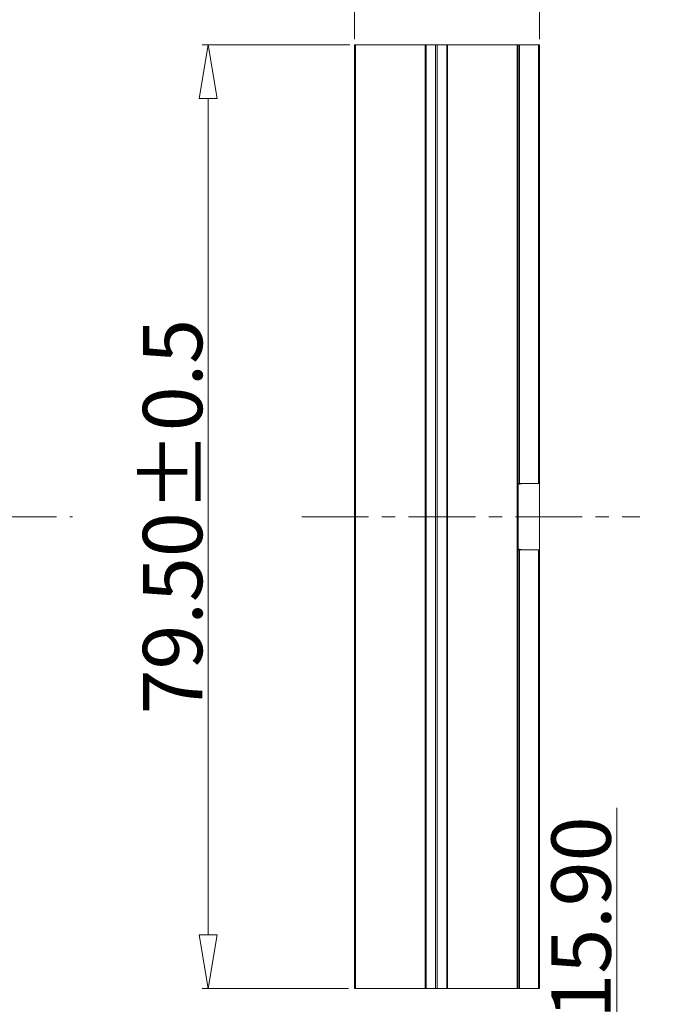
# Model space of a CAD drawing. Units: millimetres. Extents: x 102 to 1217, y 132 to 900.
# Drawn here: x 672 to 728, y 305 to 388 of the extents above; entities that cross this region are included whole.
import ezdxf

# ---------------------------------------------------------------- set-up
doc = ezdxf.new("R2010")
doc.units = ezdxf.units.MM
doc.header["$LTSCALE"] = 15
doc.linetypes.add('CENTER', pattern=[0.6, 0.375, -0.075, 0.075, -0.075])
doc.layers.get('0').update_dxf_attribs({"lineweight": 0})
doc.layers.get('Defpoints').update_dxf_attribs({"lineweight": 0})
doc.layers.add('DIM', color=3, linetype='Continuous', lineweight=0)
doc.layers.add('dl', color=3, linetype='Continuous', lineweight=0)
doc.styles.add('style2', font='txt.shx', dxfattribs={"oblique": 15})
doc.dimstyles.new('ISO-25', dxfattribs={"dimtxt": 1.5, "dimasz": 1, "dimexe": 1.25, "dimexo": 0.625, "dimtad": 0, "dimzin": 1, "dimdsep": 46, "dimtxsty": 'style2', "dimcen": 2.5, "dimclrt": 3, "dimadec": 0, "dimazin": 0, "dimtfac": 1, "dimtmove": 0, "dimatfit": 3, "dimfxl": 1, "dimtolj": 1, "dimarcsym": 0})

# ---------------------------------------------------------------- blocks, each defined once
blk = doc.blocks.new('_ClosedBlank')
at = {"color": 0, "linetype": 'ByBlock', "lineweight": -2}
for p, q in [((-1, 0.167), (0, 0)), ((-1, 0.167), (-1, -0.167)), ((0, 0), (-1, -0.167))]:
    blk.add_line(p, q, dxfattribs=at)
blk = doc.blocks.new('*D44')
at = {"layer": 'Defpoints', "color": 0, "transparency": 16777216}
for p in [(700.352, 385.393), (687.924, 305.893), (700.252, 305.893)]:
    blk.add_point(p, dxfattribs=at)
at = {"layer": 'dl', "color": 6, "transparency": 16777216}
for p, q in [((699.852, 385.393), (687.424, 385.393)), ((699.752, 305.893), (687.424, 305.893))]:
    blk.add_line(p, q, dxfattribs=at)
at = {"layer": 'dl', "color": 4, "transparency": 16777216}
blk.add_line((687.924, 380.893), (687.924, 310.393), dxfattribs=at)
at = {"layer": 'dl', "color": 4, "transparency": 16777216, "xscale": 4.5, "yscale": 4.5, "zscale": 4.5}
for p, rotation in [((687.924, 385.393), 90), ((687.924, 305.893), 270)]:
    blk.add_blockref('_ClosedBlank', p, dxfattribs=dict(at, rotation=rotation))
at = {"layer": 'dl', "color": 3, "transparency": 16777216, "insert": (684.924, 345.643), "char_height": 5, "attachment_point": 5, "rotation": 90}
blk.add_mtext('\\A1;79.50±0.5', dxfattribs=at)
blk = doc.blocks.new('*D45')
at = {"layer": 'Defpoints', "color": 0, "transparency": 16777216}
for p in [(715.852, 390.257), (700.252, 385.393), (715.852, 385.393)]:
    blk.add_point(p, dxfattribs=at)
at = {"layer": 'dl', "color": 6, "transparency": 16777216}
for p, q in [((700.252, 385.893), (700.252, 390.757)), ((715.852, 385.893), (715.852, 390.757))]:
    blk.add_line(p, q, dxfattribs=at)
at = {"layer": 'dl', "color": 4, "transparency": 16777216}
for p, q in [((704.752, 390.257), (711.352, 390.257)), ((715.852, 390.257), (738.852, 390.257))]:
    blk.add_line(p, q, dxfattribs=at)
at = {"layer": 'dl', "color": 4, "transparency": 16777216, "xscale": 4.5, "yscale": 4.5, "zscale": 4.5, "rotation": 180}
blk.add_blockref('_ClosedBlank', (700.252, 390.257), dxfattribs=at)
at = {"layer": 'dl', "color": 4, "transparency": 16777216, "xscale": 4.5, "yscale": 4.5, "zscale": 4.5}
blk.add_blockref('_ClosedBlank', (715.852, 390.257), dxfattribs=at)
at = {"layer": 'dl', "color": 3, "transparency": 16777216, "insert": (729.602, 393.257), "char_height": 5, "attachment_point": 5}
blk.add_mtext('\\A1;15.60', dxfattribs=at)
blk = doc.blocks.new('*D52')
at = {"layer": 'Defpoints', "color": 0, "transparency": 16777216}
for p in [(712.554, 298.113), (722.35, 298.113), (713.354, 282.213)]:
    blk.add_point(p, dxfattribs=at)
at = {"layer": 'dl', "color": 4, "transparency": 16777216}
for p, q in [((722.35, 298.113), (722.35, 321.113)), ((722.35, 286.713), (722.35, 293.613))]:
    blk.add_line(p, q, dxfattribs=at)
at = {"layer": 'dl', "color": 6, "transparency": 16777216}
for p, q in [((713.054, 298.113), (722.85, 298.113)), ((713.854, 282.213), (722.85, 282.213))]:
    blk.add_line(p, q, dxfattribs=at)
at = {"layer": 'dl', "color": 4, "transparency": 16777216, "xscale": 4.5, "yscale": 4.5, "zscale": 4.5}
for p, rotation in [((722.35, 298.113), 90), ((722.35, 282.213), 270)]:
    blk.add_blockref('_ClosedBlank', p, dxfattribs=dict(at, rotation=rotation))
at = {"layer": 'dl', "color": 3, "transparency": 16777216, "insert": (719.35, 311.863), "char_height": 5, "attachment_point": 5, "rotation": 90}
blk.add_mtext('\\A1;15.90', dxfattribs=at)

msp = doc.modelspace()

# ---------------------------------------------------------------- linework, layer by layer
at = {"color": 7, "linetype": 'Continuous'}
for p, q in [((700.252, 385.393), (700.252, 305.893)), ((700.252, 385.393), (715.852, 385.393)), ((714.052, 342.911), (714.052, 385.393)), ((715.852, 385.393), (715.852, 305.893)), ((714.052, 348.443), (715.852, 348.443)), ((714.052, 305.893), (714.052, 342.9)), ((714.052, 342.843), (715.852, 342.843)), ((700.252, 305.893), (715.852, 305.893))]:
    msp.add_line(p, q, dxfattribs=at)
at = {"color": 9, "linetype": 'Continuous'}
for p, q in [((700.352, 385.393), (700.352, 305.893)), ((706.211, 305.893), (706.211, 385.393)), ((706.281, 305.893), (706.281, 385.393)), ((707.081, 385.393), (707.081, 305.893)), ((707.223, 385.393), (707.223, 305.893)), ((708.023, 385.393), (708.023, 305.893)), ((708.093, 385.393), (708.093, 305.893)), ((713.952, 305.893), (713.952, 385.393)), ((714.152, 385.393), (714.152, 348.443)), ((715.752, 385.393), (715.752, 348.443)), ((714.081, 348.385), (714.081, 348.443)), ((714.081, 342.843), (714.081, 342.9)), ((714.152, 342.843), (714.152, 305.893)), ((715.752, 342.843), (715.752, 305.893))]:
    msp.add_line(p, q, dxfattribs=at)
at = {"color": 7}
for points in [[(714.06, 348.38, 0), (714.06, 348.38, 0), (714.06, 348.38, 0), (714.06, 348.38, 0), (714.06, 348.38, 0), (714.059, 348.38, 0), (714.059, 348.38, 0), (714.059, 348.38, 0), (714.059, 348.379, 0), (714.059, 348.379, 0), (714.059, 348.379, 0), (714.059, 348.379, 0), (714.059, 348.379, 0), (714.059, 348.379, 0), (714.059, 348.379, 0), (714.059, 348.379, 0), (714.059, 348.379, 0), (714.059, 348.379, 0), (714.059, 348.379, 0), (714.059, 348.379, 0), (714.059, 348.379, 0), (714.059, 348.379, 0), (714.058, 348.379, 0), (714.058, 348.379, 0), (714.058, 348.379, 0), (714.058, 348.379, 0), (714.058, 348.379, 0), (714.058, 348.379, 0), (714.058, 348.379, 0), (714.058, 348.379, 0), (714.058, 348.378, 0), (714.058, 348.378, 0), (714.058, 348.378, 0), (714.058, 348.378, 0), (714.058, 348.378, 0), (714.058, 348.378, 0), (714.058, 348.378, 0), (714.058, 348.378, 0), (714.058, 348.378, 0), (714.057, 348.378, 0), (714.057, 348.378, 0), (714.057, 348.378, 0), (714.057, 348.378, 0), (714.057, 348.378, 0), (714.057, 348.378, 0), (714.057, 348.378, 0), (714.057, 348.378, 0), (714.057, 348.378, 0), (714.057, 348.378, 0), (714.057, 348.378, 0), (714.057, 348.378, 0), (714.057, 348.377, 0), (714.057, 348.377, 0), (714.057, 348.377, 0), (714.057, 348.377, 0), (714.056, 348.377, 0), (714.056, 348.377, 0), (714.056, 348.377, 0), (714.056, 348.377, 0), (714.056, 348.377, 0), (714.056, 348.377, 0), (714.056, 348.377, 0), (714.056, 348.377, 0), (714.056, 348.377, 0), (714.056, 348.377, 0), (714.056, 348.377, 0), (714.056, 348.377, 0), (714.056, 348.377, 0), (714.056, 348.377, 0), (714.056, 348.377, 0), (714.056, 348.377, 0), (714.056, 348.377, 0), (714.055, 348.377, 0), (714.055, 348.376, 0), (714.055, 348.376, 0), (714.055, 348.376, 0), (714.055, 348.376, 0), (714.055, 348.376, 0), (714.055, 348.376, 0), (714.055, 348.376, 0), (714.055, 348.376, 0), (714.055, 348.376, 0), (714.055, 348.376, 0), (714.055, 348.376, 0), (714.055, 348.376, 0), (714.055, 348.376, 0), (714.055, 348.376, 0), (714.055, 348.376, 0), (714.055, 348.376, 0), (714.054, 348.376, 0), (714.054, 348.376, 0), (714.054, 348.376, 0), (714.054, 348.376, 0), (714.054, 348.376, 0), (714.054, 348.375, 0), (714.054, 348.375, 0), (714.054, 348.375, 0), (714.054, 348.375, 0), (714.054, 348.375, 0), (714.054, 348.375, 0), (714.054, 348.375, 0), (714.054, 348.375, 0), (714.054, 348.375, 0), (714.054, 348.375, 0), (714.054, 348.375, 0), (714.053, 348.375, 0), (714.053, 348.375, 0), (714.053, 348.375, 0), (714.053, 348.375, 0), (714.053, 348.375, 0), (714.053, 348.375, 0), (714.053, 348.375, 0), (714.053, 348.375, 0), (714.053, 348.375, 0), (714.053, 348.375, 0), (714.053, 348.375, 0), (714.053, 348.374, 0), (714.053, 348.374, 0), (714.053, 348.374, 0), (714.053, 348.374, 0), (714.053, 348.374, 0), (714.053, 348.374, 0), (714.052, 348.374, 0), (714.052, 348.374, 0), (714.052, 348.374, 0), (714.052, 348.374, 0), (714.052, 348.374, 0), (714.052, 348.374, 0)], [(714.081, 348.385, 0), (714.081, 348.385, 0), (714.081, 348.385, 0), (714.081, 348.385, 0), (714.081, 348.385, 0), (714.081, 348.385, 0), (714.08, 348.385, 0), (714.08, 348.385, 0), (714.08, 348.385, 0), (714.08, 348.385, 0), (714.08, 348.385, 0), (714.08, 348.385, 0), (714.079, 348.385, 0), (714.079, 348.385, 0), (714.079, 348.384, 0), (714.079, 348.384, 0), (714.079, 348.384, 0), (714.079, 348.384, 0), (714.078, 348.384, 0), (714.078, 348.384, 0), (714.078, 348.384, 0), (714.078, 348.384, 0), (714.078, 348.384, 0), (714.078, 348.384, 0), (714.077, 348.384, 0), (714.077, 348.384, 0), (714.077, 348.384, 0), (714.077, 348.384, 0), (714.077, 348.384, 0), (714.077, 348.384, 0), (714.076, 348.384, 0), (714.076, 348.384, 0), (714.076, 348.384, 0), (714.076, 348.384, 0), (714.076, 348.384, 0), (714.075, 348.384, 0), (714.075, 348.384, 0), (714.075, 348.384, 0), (714.075, 348.383, 0), (714.075, 348.383, 0), (714.075, 348.383, 0), (714.074, 348.383, 0), (714.074, 348.383, 0), (714.074, 348.383, 0), (714.074, 348.383, 0), (714.074, 348.383, 0), (714.074, 348.383, 0), (714.073, 348.383, 0), (714.073, 348.383, 0), (714.073, 348.383, 0), (714.073, 348.383, 0), (714.073, 348.383, 0), (714.073, 348.383, 0), (714.072, 348.383, 0), (714.072, 348.383, 0), (714.072, 348.383, 0), (714.072, 348.383, 0), (714.072, 348.383, 0), (714.072, 348.383, 0), (714.071, 348.383, 0), (714.071, 348.383, 0), (714.071, 348.383, 0), (714.071, 348.383, 0), (714.071, 348.382, 0), (714.071, 348.382, 0), (714.07, 348.382, 0), (714.07, 348.382, 0), (714.07, 348.382, 0), (714.07, 348.382, 0), (714.07, 348.382, 0), (714.07, 348.382, 0), (714.069, 348.382, 0), (714.069, 348.382, 0), (714.069, 348.382, 0), (714.069, 348.382, 0), (714.069, 348.382, 0), (714.068, 348.382, 0), (714.068, 348.382, 0), (714.068, 348.382, 0), (714.068, 348.382, 0), (714.068, 348.382, 0), (714.068, 348.382, 0), (714.067, 348.382, 0), (714.067, 348.382, 0), (714.067, 348.382, 0), (714.067, 348.382, 0), (714.067, 348.382, 0), (714.067, 348.381, 0), (714.066, 348.381, 0), (714.066, 348.381, 0), (714.066, 348.381, 0), (714.066, 348.381, 0), (714.066, 348.381, 0), (714.066, 348.381, 0), (714.065, 348.381, 0), (714.065, 348.381, 0), (714.065, 348.381, 0), (714.065, 348.381, 0), (714.065, 348.381, 0), (714.065, 348.381, 0), (714.064, 348.381, 0), (714.064, 348.381, 0), (714.064, 348.381, 0), (714.064, 348.381, 0), (714.064, 348.381, 0), (714.064, 348.381, 0), (714.063, 348.381, 0), (714.063, 348.381, 0), (714.063, 348.381, 0), (714.063, 348.381, 0), (714.063, 348.381, 0), (714.063, 348.381, 0), (714.062, 348.38, 0), (714.062, 348.38, 0), (714.062, 348.38, 0), (714.062, 348.38, 0), (714.062, 348.38, 0), (714.061, 348.38, 0), (714.061, 348.38, 0), (714.061, 348.38, 0), (714.061, 348.38, 0), (714.061, 348.38, 0), (714.061, 348.38, 0), (714.06, 348.38, 0), (714.06, 348.38, 0), (714.06, 348.38, 0), (714.06, 348.38, 0), (714.06, 348.38, 0)], [(714.158, 348.397, 0), (714.157, 348.397, 0), (714.157, 348.396, 0), (714.156, 348.396, 0), (714.156, 348.396, 0), (714.155, 348.396, 0), (714.154, 348.396, 0), (714.154, 348.396, 0), (714.153, 348.396, 0), (714.153, 348.396, 0), (714.152, 348.396, 0), (714.151, 348.396, 0), (714.151, 348.396, 0), (714.15, 348.395, 0), (714.15, 348.395, 0), (714.149, 348.395, 0), (714.148, 348.395, 0), (714.148, 348.395, 0), (714.147, 348.395, 0), (714.147, 348.395, 0), (714.146, 348.395, 0), (714.145, 348.395, 0), (714.145, 348.395, 0), (714.144, 348.395, 0), (714.144, 348.394, 0), (714.143, 348.394, 0), (714.142, 348.394, 0), (714.142, 348.394, 0), (714.141, 348.394, 0), (714.141, 348.394, 0), (714.14, 348.394, 0), (714.139, 348.394, 0), (714.139, 348.394, 0), (714.138, 348.394, 0), (714.137, 348.394, 0), (714.137, 348.393, 0), (714.136, 348.393, 0), (714.136, 348.393, 0), (714.135, 348.393, 0), (714.134, 348.393, 0), (714.134, 348.393, 0), (714.133, 348.393, 0), (714.133, 348.393, 0), (714.132, 348.393, 0), (714.131, 348.393, 0), (714.131, 348.393, 0), (714.13, 348.392, 0), (714.13, 348.392, 0), (714.129, 348.392, 0), (714.128, 348.392, 0), (714.128, 348.392, 0), (714.127, 348.392, 0), (714.127, 348.392, 0), (714.126, 348.392, 0), (714.125, 348.392, 0), (714.125, 348.392, 0), (714.124, 348.392, 0), (714.124, 348.391, 0), (714.123, 348.391, 0), (714.122, 348.391, 0), (714.122, 348.391, 0), (714.121, 348.391, 0), (714.121, 348.391, 0), (714.12, 348.391, 0), (714.119, 348.391, 0), (714.119, 348.391, 0), (714.118, 348.391, 0), (714.118, 348.391, 0), (714.117, 348.39, 0), (714.116, 348.39, 0), (714.116, 348.39, 0), (714.115, 348.39, 0), (714.115, 348.39, 0), (714.114, 348.39, 0), (714.113, 348.39, 0), (714.113, 348.39, 0), (714.112, 348.39, 0), (714.112, 348.39, 0), (714.111, 348.39, 0), (714.11, 348.389, 0), (714.11, 348.389, 0), (714.109, 348.389, 0), (714.109, 348.389, 0), (714.108, 348.389, 0), (714.107, 348.389, 0), (714.107, 348.389, 0), (714.106, 348.389, 0), (714.106, 348.389, 0), (714.105, 348.389, 0), (714.104, 348.389, 0), (714.104, 348.388, 0), (714.103, 348.388, 0), (714.103, 348.388, 0), (714.102, 348.388, 0), (714.101, 348.388, 0), (714.101, 348.388, 0), (714.1, 348.388, 0), (714.1, 348.388, 0), (714.099, 348.388, 0), (714.098, 348.388, 0), (714.098, 348.387, 0), (714.097, 348.387, 0), (714.097, 348.387, 0), (714.096, 348.387, 0), (714.095, 348.387, 0), (714.095, 348.387, 0), (714.094, 348.387, 0), (714.094, 348.387, 0), (714.093, 348.387, 0), (714.092, 348.387, 0), (714.092, 348.387, 0), (714.091, 348.386, 0), (714.09, 348.386, 0), (714.09, 348.386, 0), (714.089, 348.386, 0), (714.089, 348.386, 0), (714.088, 348.386, 0), (714.087, 348.386, 0), (714.087, 348.386, 0), (714.086, 348.386, 0), (714.086, 348.386, 0), (714.085, 348.386, 0), (714.084, 348.385, 0), (714.084, 348.385, 0), (714.083, 348.385, 0), (714.083, 348.385, 0), (714.082, 348.385, 0), (714.081, 348.385, 0)], [(714.337, 348.418, 0), (714.336, 348.417, 0), (714.334, 348.417, 0), (714.333, 348.417, 0), (714.331, 348.417, 0), (714.33, 348.417, 0), (714.329, 348.417, 0), (714.327, 348.416, 0), (714.326, 348.416, 0), (714.324, 348.416, 0), (714.323, 348.416, 0), (714.322, 348.416, 0), (714.32, 348.416, 0), (714.319, 348.415, 0), (714.317, 348.415, 0), (714.316, 348.415, 0), (714.315, 348.415, 0), (714.313, 348.415, 0), (714.312, 348.415, 0), (714.31, 348.414, 0), (714.309, 348.414, 0), (714.307, 348.414, 0), (714.306, 348.414, 0), (714.305, 348.414, 0), (714.303, 348.414, 0), (714.302, 348.413, 0), (714.3, 348.413, 0), (714.299, 348.413, 0), (714.298, 348.413, 0), (714.296, 348.413, 0), (714.295, 348.413, 0), (714.293, 348.412, 0), (714.292, 348.412, 0), (714.291, 348.412, 0), (714.289, 348.412, 0), (714.288, 348.412, 0), (714.286, 348.412, 0), (714.285, 348.411, 0), (714.283, 348.411, 0), (714.282, 348.411, 0), (714.281, 348.411, 0), (714.279, 348.411, 0), (714.278, 348.411, 0), (714.276, 348.41, 0), (714.275, 348.41, 0), (714.274, 348.41, 0), (714.272, 348.41, 0), (714.271, 348.41, 0), (714.269, 348.41, 0), (714.268, 348.409, 0), (714.267, 348.409, 0), (714.265, 348.409, 0), (714.264, 348.409, 0), (714.262, 348.409, 0), (714.261, 348.409, 0), (714.26, 348.408, 0), (714.258, 348.408, 0), (714.257, 348.408, 0), (714.255, 348.408, 0), (714.254, 348.408, 0), (714.252, 348.408, 0), (714.251, 348.407, 0), (714.25, 348.407, 0), (714.248, 348.407, 0), (714.247, 348.407, 0), (714.245, 348.407, 0), (714.244, 348.407, 0), (714.243, 348.407, 0), (714.241, 348.406, 0), (714.24, 348.406, 0), (714.238, 348.406, 0), (714.237, 348.406, 0), (714.236, 348.406, 0), (714.234, 348.406, 0), (714.233, 348.405, 0), (714.231, 348.405, 0), (714.23, 348.405, 0), (714.228, 348.405, 0), (714.227, 348.405, 0), (714.226, 348.405, 0), (714.224, 348.404, 0), (714.223, 348.404, 0), (714.221, 348.404, 0), (714.22, 348.404, 0), (714.219, 348.404, 0), (714.217, 348.404, 0), (714.216, 348.403, 0), (714.214, 348.403, 0), (714.213, 348.403, 0), (714.212, 348.403, 0), (714.21, 348.403, 0), (714.209, 348.403, 0), (714.207, 348.402, 0), (714.206, 348.402, 0), (714.205, 348.402, 0), (714.203, 348.402, 0), (714.202, 348.402, 0), (714.2, 348.402, 0), (714.199, 348.401, 0), (714.197, 348.401, 0), (714.196, 348.401, 0), (714.195, 348.401, 0), (714.193, 348.401, 0), (714.192, 348.401, 0), (714.19, 348.4, 0), (714.189, 348.4, 0), (714.188, 348.4, 0), (714.186, 348.4, 0), (714.185, 348.4, 0), (714.183, 348.4, 0), (714.182, 348.399, 0), (714.181, 348.399, 0), (714.179, 348.399, 0), (714.178, 348.399, 0), (714.176, 348.399, 0), (714.175, 348.399, 0), (714.173, 348.398, 0), (714.172, 348.398, 0), (714.171, 348.398, 0), (714.169, 348.398, 0), (714.168, 348.398, 0), (714.166, 348.398, 0), (714.165, 348.397, 0), (714.164, 348.397, 0), (714.162, 348.397, 0), (714.161, 348.397, 0), (714.159, 348.397, 0), (714.158, 348.397, 0)], [(714.052, 342.911, 0), (714.052, 342.911, 0), (714.052, 342.911, 0), (714.052, 342.911, 0), (714.052, 342.911, 0), (714.053, 342.911, 0), (714.053, 342.911, 0), (714.053, 342.911, 0), (714.053, 342.911, 0), (714.053, 342.911, 0), (714.053, 342.91, 0), (714.053, 342.91, 0), (714.053, 342.91, 0), (714.053, 342.91, 0), (714.053, 342.91, 0), (714.053, 342.91, 0), (714.053, 342.91, 0), (714.053, 342.91, 0), (714.054, 342.91, 0), (714.054, 342.91, 0), (714.054, 342.91, 0), (714.054, 342.91, 0), (714.054, 342.91, 0), (714.054, 342.91, 0), (714.054, 342.909, 0), (714.054, 342.909, 0), (714.054, 342.909, 0), (714.054, 342.909, 0), (714.054, 342.909, 0), (714.054, 342.909, 0), (714.055, 342.909, 0), (714.055, 342.909, 0), (714.055, 342.909, 0), (714.055, 342.909, 0), (714.055, 342.909, 0), (714.055, 342.909, 0), (714.055, 342.909, 0), (714.055, 342.909, 0), (714.055, 342.908, 0), (714.055, 342.908, 0), (714.055, 342.908, 0), (714.055, 342.908, 0), (714.055, 342.908, 0), (714.056, 342.908, 0), (714.056, 342.908, 0), (714.056, 342.908, 0), (714.056, 342.908, 0), (714.056, 342.908, 0), (714.056, 342.908, 0), (714.056, 342.908, 0), (714.056, 342.908, 0), (714.056, 342.908, 0), (714.056, 342.908, 0), (714.056, 342.907, 0), (714.056, 342.907, 0), (714.057, 342.907, 0), (714.057, 342.907, 0), (714.057, 342.907, 0), (714.057, 342.907, 0), (714.057, 342.907, 0), (714.057, 342.907, 0), (714.057, 342.907, 0), (714.057, 342.907, 0), (714.057, 342.907, 0), (714.057, 342.907, 0), (714.057, 342.907, 0), (714.058, 342.907, 0), (714.058, 342.907, 0), (714.058, 342.907, 0), (714.058, 342.906, 0), (714.058, 342.906, 0), (714.058, 342.906, 0), (714.058, 342.906, 0), (714.058, 342.906, 0), (714.058, 342.906, 0), (714.058, 342.906, 0), (714.058, 342.906, 0), (714.058, 342.906, 0), (714.059, 342.906, 0), (714.059, 342.906, 0), (714.059, 342.906, 0), (714.059, 342.906, 0), (714.059, 342.906, 0), (714.059, 342.906, 0), (714.059, 342.906, 0), (714.059, 342.906, 0), (714.059, 342.906, 0), (714.059, 342.906, 0), (714.059, 342.905, 0), (714.06, 342.905, 0), (714.06, 342.905, 0), (714.06, 342.905, 0), (714.06, 342.905, 0), (714.06, 342.905, 0), (714.06, 342.905, 0), (714.06, 342.905, 0), (714.06, 342.905, 0), (714.06, 342.905, 0), (714.06, 342.905, 0), (714.06, 342.905, 0), (714.061, 342.905, 0), (714.061, 342.905, 0), (714.061, 342.905, 0), (714.061, 342.905, 0), (714.061, 342.905, 0), (714.061, 342.905, 0), (714.061, 342.905, 0), (714.061, 342.905, 0), (714.061, 342.905, 0), (714.061, 342.905, 0), (714.062, 342.905, 0), (714.062, 342.905, 0), (714.062, 342.905, 0), (714.062, 342.904, 0), (714.062, 342.904, 0), (714.062, 342.904, 0), (714.062, 342.904, 0), (714.062, 342.904, 0), (714.062, 342.904, 0), (714.062, 342.904, 0), (714.063, 342.904, 0), (714.063, 342.904, 0), (714.063, 342.904, 0), (714.063, 342.904, 0), (714.063, 342.904, 0), (714.063, 342.904, 0), (714.063, 342.904, 0), (714.063, 342.904, 0), (714.063, 342.904, 0), (714.063, 342.904, 0), (714.064, 342.904, 0), (714.064, 342.904, 0), (714.064, 342.904, 0), (714.064, 342.904, 0), (714.064, 342.904, 0), (714.064, 342.904, 0), (714.064, 342.904, 0), (714.064, 342.904, 0), (714.064, 342.904, 0), (714.065, 342.904, 0), (714.065, 342.904, 0), (714.065, 342.904, 0), (714.065, 342.904, 0), (714.065, 342.904, 0), (714.065, 342.904, 0), (714.065, 342.904, 0), (714.065, 342.904, 0), (714.065, 342.904, 0), (714.065, 342.903, 0), (714.066, 342.903, 0), (714.066, 342.903, 0), (714.066, 342.903, 0), (714.066, 342.903, 0), (714.066, 342.903, 0), (714.066, 342.903, 0), (714.066, 342.903, 0), (714.066, 342.903, 0), (714.066, 342.903, 0), (714.066, 342.903, 0), (714.067, 342.903, 0)], [(714.067, 342.903, 0), (714.067, 342.903, 0), (714.067, 342.903, 0), (714.067, 342.903, 0), (714.067, 342.903, 0), (714.067, 342.903, 0), (714.067, 342.903, 0), (714.067, 342.903, 0), (714.068, 342.903, 0), (714.068, 342.903, 0), (714.068, 342.903, 0), (714.068, 342.903, 0), (714.068, 342.903, 0), (714.068, 342.903, 0), (714.068, 342.903, 0), (714.068, 342.903, 0), (714.068, 342.903, 0), (714.069, 342.903, 0), (714.069, 342.903, 0), (714.069, 342.903, 0), (714.069, 342.903, 0), (714.069, 342.903, 0), (714.069, 342.903, 0), (714.069, 342.903, 0), (714.069, 342.903, 0), (714.07, 342.903, 0), (714.07, 342.903, 0), (714.07, 342.903, 0), (714.07, 342.903, 0), (714.07, 342.903, 0), (714.07, 342.903, 0), (714.07, 342.902, 0), (714.07, 342.902, 0), (714.07, 342.902, 0), (714.071, 342.902, 0), (714.071, 342.902, 0), (714.071, 342.902, 0), (714.071, 342.902, 0), (714.071, 342.902, 0), (714.071, 342.902, 0), (714.071, 342.902, 0), (714.071, 342.902, 0), (714.072, 342.902, 0), (714.072, 342.902, 0), (714.072, 342.902, 0), (714.072, 342.902, 0), (714.072, 342.902, 0), (714.072, 342.902, 0), (714.072, 342.902, 0), (714.072, 342.902, 0), (714.072, 342.902, 0), (714.073, 342.902, 0), (714.073, 342.902, 0), (714.073, 342.902, 0), (714.073, 342.902, 0), (714.073, 342.902, 0), (714.073, 342.902, 0), (714.073, 342.902, 0), (714.073, 342.902, 0), (714.074, 342.902, 0), (714.074, 342.902, 0), (714.074, 342.902, 0), (714.074, 342.902, 0), (714.074, 342.902, 0), (714.074, 342.902, 0), (714.074, 342.902, 0), (714.074, 342.902, 0), (714.074, 342.902, 0), (714.075, 342.902, 0), (714.075, 342.902, 0), (714.075, 342.902, 0), (714.075, 342.902, 0), (714.075, 342.901, 0), (714.075, 342.901, 0), (714.075, 342.901, 0), (714.075, 342.901, 0), (714.075, 342.901, 0), (714.076, 342.901, 0), (714.076, 342.901, 0), (714.076, 342.901, 0), (714.076, 342.901, 0), (714.076, 342.901, 0), (714.076, 342.901, 0), (714.076, 342.901, 0), (714.076, 342.901, 0), (714.077, 342.901, 0), (714.077, 342.901, 0), (714.077, 342.901, 0), (714.077, 342.901, 0), (714.077, 342.901, 0), (714.077, 342.901, 0), (714.077, 342.901, 0), (714.077, 342.901, 0), (714.077, 342.901, 0), (714.078, 342.901, 0), (714.078, 342.901, 0), (714.078, 342.901, 0), (714.078, 342.901, 0), (714.078, 342.901, 0), (714.078, 342.901, 0), (714.078, 342.901, 0), (714.078, 342.901, 0), (714.079, 342.901, 0), (714.079, 342.901, 0), (714.079, 342.901, 0), (714.079, 342.901, 0), (714.079, 342.901, 0), (714.079, 342.901, 0), (714.079, 342.901, 0), (714.079, 342.901, 0), (714.079, 342.901, 0), (714.08, 342.901, 0), (714.08, 342.901, 0), (714.08, 342.9, 0), (714.08, 342.9, 0), (714.08, 342.9, 0), (714.08, 342.9, 0), (714.08, 342.9, 0), (714.08, 342.9, 0), (714.081, 342.9, 0), (714.081, 342.9, 0), (714.081, 342.9, 0), (714.081, 342.9, 0), (714.081, 342.9, 0), (714.081, 342.9, 0), (714.081, 342.9, 0), (714.081, 342.9, 0), (714.081, 342.9, 0)], [(714.081, 342.9, 0), (714.082, 342.9, 0), (714.083, 342.9, 0), (714.083, 342.9, 0), (714.084, 342.9, 0), (714.084, 342.9, 0), (714.085, 342.9, 0), (714.086, 342.9, 0), (714.086, 342.899, 0), (714.087, 342.899, 0), (714.087, 342.899, 0), (714.088, 342.899, 0), (714.089, 342.899, 0), (714.089, 342.899, 0), (714.09, 342.899, 0), (714.09, 342.899, 0), (714.091, 342.899, 0), (714.092, 342.899, 0), (714.092, 342.899, 0), (714.093, 342.898, 0), (714.094, 342.898, 0), (714.094, 342.898, 0), (714.095, 342.898, 0), (714.095, 342.898, 0), (714.096, 342.898, 0), (714.097, 342.898, 0), (714.097, 342.898, 0), (714.098, 342.898, 0), (714.098, 342.898, 0), (714.099, 342.898, 0), (714.1, 342.897, 0), (714.1, 342.897, 0), (714.101, 342.897, 0), (714.101, 342.897, 0), (714.102, 342.897, 0), (714.103, 342.897, 0), (714.103, 342.897, 0), (714.104, 342.897, 0), (714.104, 342.897, 0), (714.105, 342.897, 0), (714.106, 342.896, 0), (714.106, 342.896, 0), (714.107, 342.896, 0), (714.107, 342.896, 0), (714.108, 342.896, 0), (714.109, 342.896, 0), (714.109, 342.896, 0), (714.11, 342.896, 0), (714.11, 342.896, 0), (714.111, 342.896, 0), (714.112, 342.896, 0), (714.112, 342.895, 0), (714.113, 342.895, 0), (714.113, 342.895, 0), (714.114, 342.895, 0), (714.115, 342.895, 0), (714.115, 342.895, 0), (714.116, 342.895, 0), (714.116, 342.895, 0), (714.117, 342.895, 0), (714.118, 342.895, 0), (714.118, 342.895, 0), (714.119, 342.894, 0), (714.119, 342.894, 0), (714.12, 342.894, 0), (714.121, 342.894, 0), (714.121, 342.894, 0), (714.122, 342.894, 0), (714.122, 342.894, 0), (714.123, 342.894, 0), (714.124, 342.894, 0), (714.124, 342.894, 0), (714.125, 342.894, 0), (714.125, 342.893, 0), (714.126, 342.893, 0), (714.127, 342.893, 0), (714.127, 342.893, 0), (714.128, 342.893, 0), (714.128, 342.893, 0), (714.129, 342.893, 0), (714.13, 342.893, 0), (714.13, 342.893, 0), (714.131, 342.893, 0), (714.131, 342.893, 0), (714.132, 342.892, 0), (714.133, 342.892, 0), (714.133, 342.892, 0), (714.134, 342.892, 0), (714.134, 342.892, 0), (714.135, 342.892, 0), (714.136, 342.892, 0), (714.136, 342.892, 0), (714.137, 342.892, 0), (714.137, 342.892, 0), (714.138, 342.892, 0), (714.139, 342.891, 0), (714.139, 342.891, 0), (714.14, 342.891, 0), (714.141, 342.891, 0), (714.141, 342.891, 0), (714.142, 342.891, 0), (714.142, 342.891, 0), (714.143, 342.891, 0), (714.144, 342.891, 0), (714.144, 342.891, 0), (714.145, 342.891, 0), (714.145, 342.89, 0), (714.146, 342.89, 0), (714.147, 342.89, 0), (714.147, 342.89, 0), (714.148, 342.89, 0), (714.148, 342.89, 0), (714.149, 342.89, 0), (714.15, 342.89, 0), (714.15, 342.89, 0), (714.151, 342.89, 0), (714.151, 342.89, 0), (714.152, 342.889, 0), (714.153, 342.889, 0), (714.153, 342.889, 0), (714.154, 342.889, 0), (714.154, 342.889, 0), (714.155, 342.889, 0), (714.156, 342.889, 0), (714.156, 342.889, 0), (714.157, 342.889, 0), (714.157, 342.889, 0), (714.158, 342.889, 0)], [(714.158, 342.889, 0), (714.159, 342.888, 0), (714.161, 342.888, 0), (714.162, 342.888, 0), (714.164, 342.888, 0), (714.165, 342.888, 0), (714.166, 342.888, 0), (714.168, 342.887, 0), (714.169, 342.887, 0), (714.171, 342.887, 0), (714.172, 342.887, 0), (714.173, 342.887, 0), (714.175, 342.887, 0), (714.176, 342.886, 0), (714.178, 342.886, 0), (714.179, 342.886, 0), (714.181, 342.886, 0), (714.182, 342.886, 0), (714.183, 342.886, 0), (714.185, 342.885, 0), (714.186, 342.885, 0), (714.188, 342.885, 0), (714.189, 342.885, 0), (714.19, 342.885, 0), (714.192, 342.885, 0), (714.193, 342.884, 0), (714.195, 342.884, 0), (714.196, 342.884, 0), (714.197, 342.884, 0), (714.199, 342.884, 0), (714.2, 342.884, 0), (714.202, 342.883, 0), (714.203, 342.883, 0), (714.205, 342.883, 0), (714.206, 342.883, 0), (714.207, 342.883, 0), (714.209, 342.883, 0), (714.21, 342.882, 0), (714.212, 342.882, 0), (714.213, 342.882, 0), (714.214, 342.882, 0), (714.216, 342.882, 0), (714.217, 342.882, 0), (714.219, 342.881, 0), (714.22, 342.881, 0), (714.221, 342.881, 0), (714.223, 342.881, 0), (714.224, 342.881, 0), (714.226, 342.881, 0), (714.227, 342.88, 0), (714.228, 342.88, 0), (714.23, 342.88, 0), (714.231, 342.88, 0), (714.233, 342.88, 0), (714.234, 342.88, 0), (714.236, 342.879, 0), (714.237, 342.879, 0), (714.238, 342.879, 0), (714.24, 342.879, 0), (714.241, 342.879, 0), (714.243, 342.879, 0), (714.244, 342.879, 0), (714.245, 342.878, 0), (714.247, 342.878, 0), (714.248, 342.878, 0), (714.25, 342.878, 0), (714.251, 342.878, 0), (714.252, 342.878, 0), (714.254, 342.877, 0), (714.255, 342.877, 0), (714.257, 342.877, 0), (714.258, 342.877, 0), (714.26, 342.877, 0), (714.261, 342.877, 0), (714.262, 342.876, 0), (714.264, 342.876, 0), (714.265, 342.876, 0), (714.267, 342.876, 0), (714.268, 342.876, 0), (714.269, 342.876, 0), (714.271, 342.875, 0), (714.272, 342.875, 0), (714.274, 342.875, 0), (714.275, 342.875, 0), (714.276, 342.875, 0), (714.278, 342.875, 0), (714.279, 342.874, 0), (714.281, 342.874, 0), (714.282, 342.874, 0), (714.283, 342.874, 0), (714.285, 342.874, 0), (714.286, 342.874, 0), (714.288, 342.873, 0), (714.289, 342.873, 0), (714.291, 342.873, 0), (714.292, 342.873, 0), (714.293, 342.873, 0), (714.295, 342.873, 0), (714.296, 342.872, 0), (714.298, 342.872, 0), (714.299, 342.872, 0), (714.3, 342.872, 0), (714.302, 342.872, 0), (714.303, 342.872, 0), (714.305, 342.871, 0), (714.306, 342.871, 0), (714.307, 342.871, 0), (714.309, 342.871, 0), (714.31, 342.871, 0), (714.312, 342.871, 0), (714.313, 342.87, 0), (714.315, 342.87, 0), (714.316, 342.87, 0), (714.317, 342.87, 0), (714.319, 342.87, 0), (714.32, 342.87, 0), (714.322, 342.869, 0), (714.323, 342.869, 0), (714.324, 342.869, 0), (714.326, 342.869, 0), (714.327, 342.869, 0), (714.329, 342.869, 0), (714.33, 342.868, 0), (714.331, 342.868, 0), (714.333, 342.868, 0), (714.334, 342.868, 0), (714.336, 342.868, 0), (714.337, 342.868, 0)]]:
    msp.add_polyline3d(points, dxfattribs=at)
at = {"layer": 'DIM', "color": 1, "linetype": 'CENTER'}
for p, q in [((642.506, 345.643), (676.479, 345.643)), ((695.816, 345.643), (724.309, 345.643))]:
    msp.add_line(p, q, dxfattribs=at)

# ---------------------------------------------------------------- dimensions: what is measured, and where the dimension line sits
at = {"layer": 'dl'}
dim = msp.add_linear_dim(base=(715.852, 390.257), p1=(700.252, 385.393), p2=(715.852, 385.393), dimstyle='ISO-25', override={"dimtxt": 5, "dimasz": 4.5, "dimexe": 0.5, "dimexo": 0.5, "dimgap": 0.5, "dimtad": 1, "dimtxsty": 'Standard', "dimblk": 'CLOSEDBLANK', "dimcen": 0, "dimclrd": 4, "dimclre": 6}, dxfattribs=at)
dim.commit()
dim.dimension.update_dxf_attribs({"geometry": '*D45', "text_midpoint": (729.602, 393.257)})
for base, p1, p2, override, picture, middle in [((687.924, 305.893), (700.352, 385.393), (700.252, 305.893), {"dimtxt": 5, "dimasz": 4.5, "dimexe": 0.5, "dimexo": 0.5, "dimgap": 0.5, "dimtad": 1, "dimtxsty": 'Standard', "dimblk": 'CLOSEDBLANK', "dimcen": 0, "dimclrd": 4, "dimclre": 6, "dimtol": 1, "dimtp": 0.5, "dimtm": 0.5}, '*D44', (684.924, 345.643)), ((722.35, 298.113), (713.354, 282.213), (712.554, 298.113), {"dimtxt": 5, "dimasz": 4.5, "dimexe": 0.5, "dimexo": 0.5, "dimgap": 0.5, "dimtad": 1, "dimtxsty": 'Standard', "dimblk": 'CLOSEDBLANK', "dimcen": 0, "dimclrd": 4, "dimclre": 6}, '*D52', (719.35, 311.863))]:
    dim = msp.add_linear_dim(base=base, p1=p1, p2=p2, angle=90, dimstyle='ISO-25', override=override, dxfattribs=at)
    dim.commit()
    dim.dimension.update_dxf_attribs({"geometry": picture, "text_midpoint": middle})

doc.saveas('drawing.dxf')
